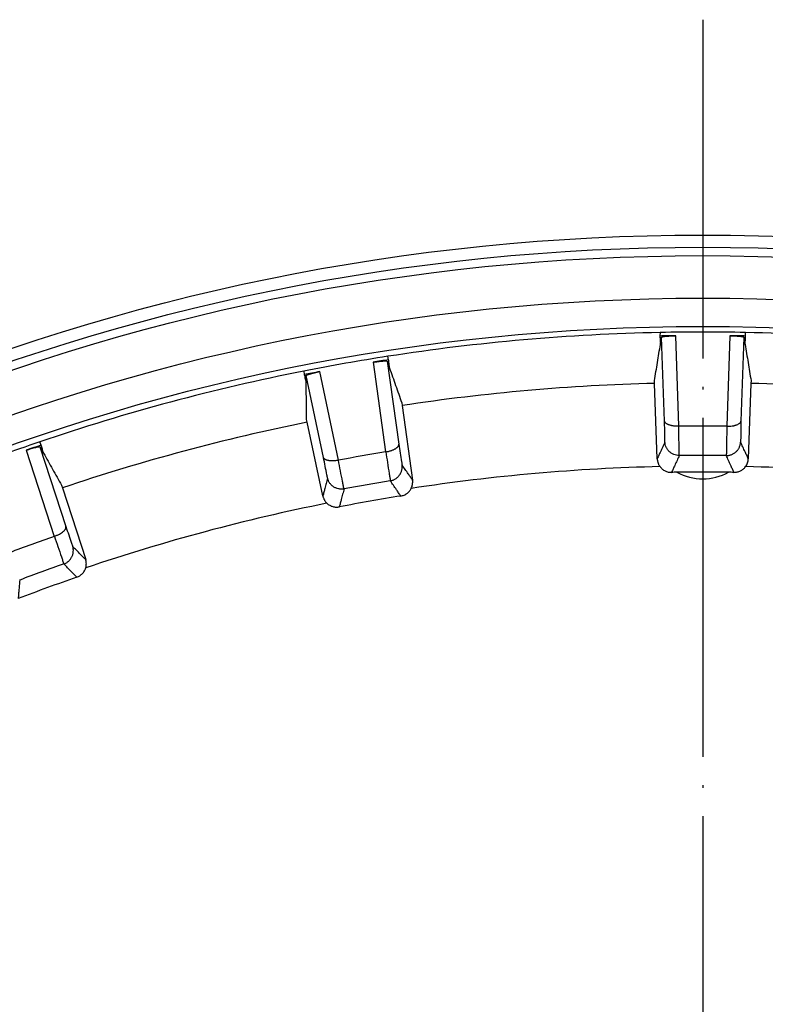
# Model space of a CAD drawing. Units: inches. Extents: x -868 to -654, y 910 to 1218.
# Drawn here: x -808 to -782, y 1043 to 1078 of the extents above; entities that cross this region are included whole.
import ezdxf

# ---------------------------------------------------------------- set-up
doc = ezdxf.new("R2010")
doc.units = ezdxf.units.IN
doc.linetypes.add('DOT_CENTER', pattern=[14, 12, -1, 0, -1])
doc.layers.add('1', color=7, linetype='Continuous')

# ---------------------------------------------------------------- blocks, each defined once
blk = doc.blocks.new('HL150-Entwaesserungsring-Artikel__1', base_point=(-860.248, 917.811))
at = {"color": 7, "linetype": 'Continuous'}
for p, q in [((-785.526, 1066.832), (-785.53, 1066.707)), ((-782.494, 1066.707), (-782.498, 1066.832)), ((-795.134, 1065.866), (-795.16, 1065.989)), ((-798.142, 1065.463), (-798.124, 1065.339)), ((-785.717, 1065.027), (-785.721, 1065.127)), ((-785.624, 1062.361), (-785.717, 1065.027)), ((-782.306, 1065.027), (-782.399, 1062.361)), ((-782.303, 1065.127), (-782.306, 1065.027)), ((-794.672, 1064.344), (-794.658, 1064.245)), ((-794.658, 1064.245), (-794.287, 1061.604)), ((-798.017, 1063.652), (-798.038, 1063.751)), ((-797.462, 1061.044), (-798.017, 1063.652)), ((-807.436, 1062.844), (-807.483, 1062.96)), ((-806.717, 1061.425), (-806.686, 1061.33)), ((-806.686, 1061.33), (-805.861, 1058.793))]:
    blk.add_line(p, q, dxfattribs=at)
at = {"color": 3, "linetype": 'Continuous'}
for p, q in [((-785.365, 1063.696), (-785.469, 1066.665)), ((-784.858, 1063.511), (-784.97, 1066.716)), ((-783.053, 1066.716), (-783.165, 1063.511)), ((-782.555, 1066.665), (-782.659, 1063.696)), ((-795.687, 1065.778), (-795.24, 1062.603)), ((-795.187, 1065.815), (-794.774, 1062.873)), ((-797.439, 1062.403), (-798.056, 1065.309)), ((-796.908, 1062.309), (-797.574, 1065.446)), ((-807.479, 1062.784), (-806.561, 1059.958)), ((-807.965, 1062.661), (-806.974, 1059.612))]:
    blk.add_line(p, q, dxfattribs=at)
at = {"color": 7, "linetype": 'Continuous'}
for radius in [76.236, 74, 73]:
    blk.add_circle((-784.012, 994.047), radius, dxfattribs=at)
at = {"color": 3, "linetype": 'Continuous'}
for radius in [75.805, 75.505]:
    blk.add_circle((-784.012, 994.047), radius, dxfattribs=at)
at = {"color": 7, "linetype": 'Continuous'}
for centre, radius, start, end in [((-784.012, 994.047), 72.8, 91.19156, 98.80844), ((-784.012, 992.947), 73.775, 90.74438, 91.1792), ((-784.012, 994.047), 72.8, 88.80844, 91.19156), ((-784.012, 992.947), 73.775, 88.82079, 89.25562), ((-784.012, 994.047), 72.8, 81.19156, 88.80844), ((-784.012, 994.047), 72.8, 98.80844, 101.19156), ((-783.821, 992.964), 73.775, 98.8208, 99.25562), ((-784.012, 994.047), 72.8, 101.19156, 108.80844), ((-783.821, 992.964), 73.775, 100.74438, 101.1792), ((-784.012, 994.047), 71, 91.37644, 98.62356), ((-784.012, 994.047), 71, 81.37644, 88.62356), ((-784.012, 994.047), 71, 101.37644, 108.62356), ((-784.012, 992.947), 70.569, 89.31267, 90.68733), ((-784.012, 994.047), 72.8, 108.80844, 111.19156), ((-783.636, 993.014), 73.775, 108.8208, 109.25562), ((-783.821, 992.964), 70.569, 99.31267, 100.68733), ((-784.012, 992.947), 69.534, 89.31532, 90.68468), ((-784.012, 994.047), 68.05, 91.27483, 98.72517), ((-784.012, 994.047), 68.05, 81.27483, 88.72517), ((-784.012, 992.947), 68.94, 90.75983, 90.91834), ((-784.012, 992.947), 68.94, 89.24017, 90.75983), ((-784.012, 1063.547), 1.9, 241.2378, 298.7622), ((-784.012, 992.947), 68.94, 89.08166, 89.24017), ((-783.821, 992.964), 69.534, 99.31532, 100.68468), ((-783.821, 992.964), 68.94, 99.08166, 100.91834), ((-784.012, 994.047), 68.05, 101.27483, 108.72517), ((-783.636, 993.014), 70.569, 109.31267, 110.68733), ((-783.636, 993.014), 69.534, 109.31532, 110.68468), ((-783.636, 993.014), 68.94, 109.08166, 110.91834)]:
    blk.add_arc(centre, radius, start, end, dxfattribs=at)
for points, knots in [([(-785.53, 1066.707), (-785.528, 1066.682), (-785.525, 1066.632), (-785.52, 1066.558), (-785.516, 1066.483), (-785.512, 1066.434), (-785.511, 1066.409)], [0, 0, 0, 0, 0.0746143, 0.1492287, 0.2238432, 0.2984579, 0.2984579, 0.2984579, 0.2984579]), ([(-785.511, 1066.409), (-785.507, 1066.43), (-785.5, 1066.473), (-785.49, 1066.537), (-785.479, 1066.601), (-785.472, 1066.643), (-785.469, 1066.665)], [0, 0, 0, 0, 0.0648775, 0.1297532, 0.1946271, 0.2594991, 0.2594991, 0.2594991, 0.2594991]), ([(-785.469, 1066.665), (-785.468, 1066.666), (-785.465, 1066.67), (-785.457, 1066.674), (-785.445, 1066.678), (-785.425, 1066.683), (-785.398, 1066.688), (-785.362, 1066.693), (-785.327, 1066.697), (-785.292, 1066.701), (-785.257, 1066.704), (-785.212, 1066.707), (-785.167, 1066.71), (-785.123, 1066.712), (-785.08, 1066.713), (-785.028, 1066.715), (-784.99, 1066.716), (-784.97, 1066.716)], [0, 0, 0, 0, 0.0052505, 0.0140214, 0.0270302, 0.0442494, 0.0739055, 0.1105407, 0.1537108, 0.1794856, 0.2149315, 0.2601297, 0.3151673, 0.3487083, 0.3921044, 0.4444542, 0.5048605, 0.5048605, 0.5048605, 0.5048605]), ([(-783.053, 1066.716), (-783.021, 1066.715), (-782.958, 1066.714), (-782.884, 1066.711), (-782.83, 1066.708), (-782.791, 1066.706), (-782.748, 1066.702), (-782.704, 1066.698), (-782.662, 1066.693), (-782.626, 1066.688), (-782.599, 1066.683), (-782.579, 1066.678), (-782.567, 1066.674), (-782.558, 1066.67), (-782.556, 1066.666), (-782.555, 1066.665)], [0, 0, 0, 0, 0.0967996, 0.1897144, 0.2214042, 0.2606245, 0.3047515, 0.3511698, 0.3943339, 0.4309638, 0.4606155, 0.4778307, 0.490837, 0.4996078, 0.5048582, 0.5048582, 0.5048582, 0.5048582]), ([(-782.555, 1066.665), (-782.551, 1066.643), (-782.544, 1066.601), (-782.534, 1066.537), (-782.523, 1066.473), (-782.516, 1066.43), (-782.513, 1066.409)], [0, 0, 0, 0, 0.064872, 0.1297459, 0.1946216, 0.2594991, 0.2594991, 0.2594991, 0.2594991]), ([(-782.513, 1066.409), (-782.511, 1066.434), (-782.508, 1066.483), (-782.503, 1066.558), (-782.498, 1066.632), (-782.495, 1066.682), (-782.494, 1066.707)], [0, 0, 0, 0, 0.0746147, 0.1492292, 0.2238436, 0.2984579, 0.2984579, 0.2984579, 0.2984579]), ([(-785.721, 1065.127), (-785.703, 1065.234), (-785.668, 1065.447), (-785.616, 1065.768), (-785.563, 1066.088), (-785.528, 1066.302), (-785.511, 1066.409)], [0, 0, 0, 0, 0.324423, 0.649435, 0.973416, 1.29868, 1.29868, 1.29868, 1.29868]), ([(-782.513, 1066.409), (-782.495, 1066.302), (-782.46, 1066.088), (-782.408, 1065.767), (-782.355, 1065.447), (-782.32, 1065.234), (-782.303, 1065.127)], [0, 0, 0, 0, 0.325801, 0.649245, 0.974956, 1.29868, 1.29868, 1.29868, 1.29868]), ([(-795.101, 1065.57), (-795.104, 1065.594), (-795.109, 1065.644), (-795.117, 1065.718), (-795.126, 1065.792), (-795.131, 1065.842), (-795.134, 1065.866)], [0, 0, 0, 0, 0.0746147, 0.1492292, 0.2238436, 0.2984579, 0.2984579, 0.2984579, 0.2984579]), ([(-795.687, 1065.778), (-795.675, 1065.78), (-795.649, 1065.785), (-795.605, 1065.791), (-795.554, 1065.798), (-795.5, 1065.805), (-795.448, 1065.812), (-795.403, 1065.816), (-795.367, 1065.819), (-795.336, 1065.822), (-795.303, 1065.824), (-795.267, 1065.825), (-795.235, 1065.825), (-795.213, 1065.824), (-795.2, 1065.821), (-795.191, 1065.82), (-795.188, 1065.816), (-795.187, 1065.815)], [0, 0, 0, 0, 0.0354887, 0.0801395, 0.1321485, 0.1897165, 0.2447558, 0.2899543, 0.3253993, 0.3511721, 0.3841485, 0.4229543, 0.4606159, 0.4792208, 0.490838, 0.499052, 0.5048438, 0.5048438, 0.5048438, 0.5048438]), ([(-795.187, 1065.815), (-795.18, 1065.794), (-795.166, 1065.753), (-795.144, 1065.692), (-795.123, 1065.631), (-795.108, 1065.59), (-795.101, 1065.57)], [0, 0, 0, 0, 0.064872, 0.1297459, 0.1946216, 0.2594991, 0.2594991, 0.2594991, 0.2594991]), ([(-795.101, 1065.57), (-795.065, 1065.467), (-794.994, 1065.263), (-794.886, 1064.957), (-794.779, 1064.65), (-794.707, 1064.446), (-794.672, 1064.344)], [0, 0, 0, 0, 0.325123, 0.649245, 0.974415, 1.29868, 1.29868, 1.29868, 1.29868]), ([(-798.124, 1065.339), (-798.118, 1065.315), (-798.106, 1065.267), (-798.089, 1065.194), (-798.071, 1065.122), (-798.059, 1065.073), (-798.053, 1065.049)], [0, 0, 0, 0, 0.0746143, 0.1492287, 0.2238432, 0.2984579, 0.2984579, 0.2984579, 0.2984579]), ([(-798.056, 1065.309), (-798.056, 1065.31), (-798.054, 1065.315), (-798.046, 1065.32), (-798.035, 1065.326), (-798.016, 1065.334), (-797.991, 1065.344), (-797.956, 1065.355), (-797.916, 1065.367), (-797.873, 1065.379), (-797.831, 1065.39), (-797.793, 1065.399), (-797.74, 1065.411), (-797.668, 1065.427), (-797.606, 1065.439), (-797.574, 1065.446)], [0, 0, 0, 0, 0.0057919, 0.014006, 0.0283174, 0.0442331, 0.0738892, 0.1105244, 0.1536945, 0.2001142, 0.2442418, 0.2834619, 0.3151508, 0.4080547, 0.5048419, 0.5048419, 0.5048419, 0.5048419]), ([(-798.053, 1065.049), (-798.054, 1065.071), (-798.054, 1065.114), (-798.055, 1065.179), (-798.056, 1065.244), (-798.056, 1065.287), (-798.056, 1065.309)], [0, 0, 0, 0, 0.0648775, 0.1297532, 0.1946271, 0.2594991, 0.2594991, 0.2594991, 0.2594991]), ([(-798.038, 1063.751), (-798.039, 1063.858), (-798.042, 1064.075), (-798.046, 1064.399), (-798.049, 1064.724), (-798.052, 1064.941), (-798.053, 1065.049)], [0, 0, 0, 0, 0.32379, 0.649435, 0.973559, 1.29868, 1.29868, 1.29868, 1.29868]), ([(-784.864, 1063.511), (-784.879, 1063.511), (-784.912, 1063.511), (-784.962, 1063.513), (-785.011, 1063.516), (-785.058, 1063.522), (-785.102, 1063.53), (-785.143, 1063.539), (-785.182, 1063.55), (-785.218, 1063.562), (-785.251, 1063.576), (-785.279, 1063.59), (-785.304, 1063.606), (-785.33, 1063.627), (-785.356, 1063.655), (-785.362, 1063.683), (-785.365, 1063.696)], [0, 0, 0, 0, 0.0456835, 0.0996821, 0.1480416, 0.1951584, 0.2402168, 0.2833586, 0.3203077, 0.3614834, 0.3961708, 0.428223, 0.4572383, 0.4836593, 0.5290246, 0.5679334, 0.5679334, 0.5679334, 0.5679334]), ([(-784.864, 1063.511), (-784.863, 1063.511), (-784.862, 1063.511), (-784.861, 1063.511), (-784.86, 1063.511), (-784.859, 1063.511), (-784.858, 1063.511)], [0, 0, 0, 0, 0.001371165, 0.002740703, 0.004116255, 0.005481653, 0.005481653, 0.005481653, 0.005481653]), ([(-783.165, 1063.511), (-783.165, 1063.511), (-783.164, 1063.511), (-783.163, 1063.511), (-783.161, 1063.511), (-783.16, 1063.511), (-783.16, 1063.511)], [0, 0, 0, 0, 0.00136894, 0.00274135, 0.004107956, 0.005481647, 0.005481647, 0.005481647, 0.005481647]), ([(-783.16, 1063.511), (-783.127, 1063.511), (-783.062, 1063.511), (-782.981, 1063.52), (-782.92, 1063.53), (-782.879, 1063.539), (-782.842, 1063.55), (-782.796, 1063.565), (-782.746, 1063.588), (-782.706, 1063.615), (-782.682, 1063.64), (-782.67, 1063.658), (-782.662, 1063.676), (-782.66, 1063.689), (-782.659, 1063.696)], [0, 0, 0, 0, 0.0992611, 0.195115, 0.2439896, 0.2833151, 0.3202642, 0.3614399, 0.4277476, 0.4834812, 0.5073578, 0.5291102, 0.5475344, 0.5681254, 0.5681254, 0.5681254, 0.5681254]), ([(-807.965, 1062.661), (-807.935, 1062.672), (-807.875, 1062.692), (-807.787, 1062.72), (-807.706, 1062.744), (-807.634, 1062.763), (-807.574, 1062.778), (-807.529, 1062.785), (-807.497, 1062.791), (-807.484, 1062.785), (-807.479, 1062.784)], [0, 0, 0, 0, 0.0967996, 0.1897144, 0.2757389, 0.3511666, 0.4134883, 0.460604, 0.4906828, 0.5044968, 0.5044968, 0.5044968, 0.5044968]), ([(-807.479, 1062.784), (-807.469, 1062.765), (-807.448, 1062.727), (-807.416, 1062.671), (-807.384, 1062.614), (-807.363, 1062.576), (-807.352, 1062.557)], [0, 0, 0, 0, 0.064872, 0.1297459, 0.1946216, 0.2594991, 0.2594991, 0.2594991, 0.2594991]), ([(-807.352, 1062.557), (-807.359, 1062.581), (-807.373, 1062.629), (-807.394, 1062.701), (-807.415, 1062.772), (-807.429, 1062.82), (-807.436, 1062.844)], [0, 0, 0, 0, 0.0746147, 0.1492292, 0.2238436, 0.2984579, 0.2984579, 0.2984579, 0.2984579]), ([(-795.235, 1062.604), (-795.217, 1062.607), (-795.184, 1062.612), (-795.136, 1062.623), (-795.091, 1062.635), (-795.047, 1062.648), (-795.005, 1062.663), (-794.966, 1062.679), (-794.928, 1062.697), (-794.896, 1062.715), (-794.866, 1062.734), (-794.84, 1062.753), (-794.818, 1062.774), (-794.801, 1062.793), (-794.787, 1062.813), (-794.778, 1062.833), (-794.773, 1062.853), (-794.773, 1062.866), (-794.774, 1062.873)], [0, 0, 0, 0, 0.0544572, 0.0996822, 0.1480416, 0.1951585, 0.2364143, 0.2833583, 0.3203074, 0.3614831, 0.3933969, 0.428222, 0.4572374, 0.4836584, 0.5075349, 0.5292874, 0.5477116, 0.5683026, 0.5683026, 0.5683026, 0.5683026]), ([(-784.845, 1062.477), (-784.879, 1062.478), (-784.945, 1062.482), (-785.041, 1062.511), (-785.128, 1062.557), (-785.193, 1062.608), (-785.236, 1062.655), (-785.265, 1062.693), (-785.289, 1062.731), (-785.317, 1062.787), (-785.343, 1062.86), (-785.349, 1062.921), (-785.352, 1062.952)], [0, 0, 0, 0, 0.0997978, 0.1996069, 0.2970991, 0.3943811, 0.4456805, 0.4890277, 0.5356675, 0.5822359, 0.6744095, 0.7663671, 0.7663671, 0.7663671, 0.7663671]), ([(-783.178, 1062.477), (-783.163, 1062.477), (-783.13, 1062.477), (-783.082, 1062.484), (-783.032, 1062.496), (-782.986, 1062.512), (-782.94, 1062.533), (-782.897, 1062.558), (-782.857, 1062.588), (-782.82, 1062.62), (-782.787, 1062.655), (-782.76, 1062.692), (-782.735, 1062.73), (-782.715, 1062.771), (-782.697, 1062.815), (-782.684, 1062.859), (-782.675, 1062.906), (-782.673, 1062.936), (-782.672, 1062.952)], [0, 0, 0, 0, 0.0457475, 0.1003227, 0.1457542, 0.1998465, 0.244837, 0.2982701, 0.3465895, 0.394847, 0.4461463, 0.4894935, 0.5323007, 0.5827011, 0.6252116, 0.6752324, 0.7211568, 0.7670366, 0.7670366, 0.7670366, 0.7670366]), ([(-807.352, 1062.557), (-807.299, 1062.463), (-807.193, 1062.274), (-807.034, 1061.991), (-806.875, 1061.708), (-806.769, 1061.519), (-806.717, 1061.425)], [0, 0, 0, 0, 0.325155, 0.649245, 0.975107, 1.29868, 1.29868, 1.29868, 1.29868]), ([(-796.913, 1062.308), (-796.928, 1062.305), (-796.961, 1062.299), (-797.011, 1062.292), (-797.061, 1062.287), (-797.108, 1062.285), (-797.151, 1062.285), (-797.194, 1062.287), (-797.234, 1062.291), (-797.272, 1062.297), (-797.306, 1062.304), (-797.337, 1062.314), (-797.363, 1062.325), (-797.386, 1062.338), (-797.406, 1062.352), (-797.421, 1062.367), (-797.433, 1062.384), (-797.437, 1062.397), (-797.439, 1062.403)], [0, 0, 0, 0, 0.0456835, 0.0996821, 0.1522102, 0.1951583, 0.2402167, 0.2833585, 0.3236177, 0.3614837, 0.3989589, 0.4282232, 0.4572386, 0.4836596, 0.5075362, 0.5292886, 0.5492853, 0.5683062, 0.5683062, 0.5683062, 0.5683062]), ([(-795.24, 1062.603), (-795.24, 1062.603), (-795.239, 1062.603), (-795.238, 1062.603), (-795.236, 1062.604), (-795.235, 1062.604), (-795.235, 1062.604)], [0, 0, 0, 0, 0.001371296, 0.00274135, 0.004109138, 0.005481647, 0.005481647, 0.005481647, 0.005481647]), ([(-785.624, 1062.361), (-785.624, 1062.35), (-785.622, 1062.325), (-785.617, 1062.288), (-785.608, 1062.25), (-785.597, 1062.213), (-785.583, 1062.178), (-785.566, 1062.143), (-785.547, 1062.111), (-785.533, 1062.09), (-785.526, 1062.081)], [0, 0, 0, 0, 0.0352523, 0.0754623, 0.1107932, 0.151108, 0.1912441, 0.2264337, 0.2668227, 0.3022057, 0.3022057, 0.3022057, 0.3022057]), ([(-784.843, 1062.477), (-784.843, 1062.477), (-784.843, 1062.477), (-784.844, 1062.477), (-784.845, 1062.477), (-784.845, 1062.477), (-784.845, 1062.477)], [0, 0, 0, 0, 0.000616092, 0.001232182, 0.001848271, 0.002464357, 0.002464357, 0.002464357, 0.002464357]), ([(-783.178, 1062.477), (-783.179, 1062.477), (-783.179, 1062.477), (-783.18, 1062.477), (-783.18, 1062.477), (-783.181, 1062.477), (-783.181, 1062.477)], [0, 0, 0, 0, 0.000616086, 0.001232175, 0.001848265, 0.002464357, 0.002464357, 0.002464357, 0.002464357]), ([(-782.498, 1062.081), (-782.484, 1062.101), (-782.455, 1062.143), (-782.426, 1062.213), (-782.405, 1062.286), (-782.401, 1062.336), (-782.399, 1062.361)], [0, 0, 0, 0, 0.0754357, 0.1508793, 0.2264313, 0.3019912, 0.3019912, 0.3019912, 0.3019912]), ([(-796.913, 1062.308), (-796.913, 1062.308), (-796.912, 1062.308), (-796.911, 1062.309), (-796.909, 1062.309), (-796.908, 1062.309), (-796.908, 1062.309)], [0, 0, 0, 0, 0.001371941, 0.002740703, 0.00410995, 0.005481653, 0.005481653, 0.005481653, 0.005481653]), ([(-795.074, 1061.582), (-795.056, 1061.585), (-795.023, 1061.592), (-794.977, 1061.607), (-794.932, 1061.627), (-794.89, 1061.65), (-794.848, 1061.679), (-794.812, 1061.71), (-794.777, 1061.746), (-794.746, 1061.784), (-794.72, 1061.826), (-794.698, 1061.867), (-794.681, 1061.91), (-794.667, 1061.955), (-794.658, 1062.001), (-794.653, 1062.048), (-794.653, 1062.093), (-794.656, 1062.124), (-794.658, 1062.138)], [0, 0, 0, 0, 0.0545597, 0.1003226, 0.1457542, 0.1998465, 0.244837, 0.2982701, 0.3424947, 0.3948461, 0.4461455, 0.4894927, 0.5361325, 0.582701, 0.6327861, 0.6752323, 0.7248915, 0.7670358, 0.7670358, 0.7670358, 0.7670358]), ([(-785.526, 1062.081), (-785.5, 1062.05), (-785.449, 1061.99), (-785.366, 1061.938), (-785.293, 1061.907), (-785.238, 1061.891), (-785.178, 1061.88), (-785.139, 1061.879), (-785.117, 1061.879)], [0, 0, 0, 0, 0.1182078, 0.236406, 0.2893227, 0.3545137, 0.4075086, 0.4728281, 0.4728281, 0.4728281, 0.4728281]), ([(-782.907, 1061.879), (-782.885, 1061.879), (-782.846, 1061.88), (-782.787, 1061.891), (-782.732, 1061.906), (-782.679, 1061.929), (-782.628, 1061.958), (-782.581, 1061.991), (-782.536, 1062.033), (-782.511, 1062.064), (-782.498, 1062.081)], [0, 0, 0, 0, 0.0653656, 0.1183896, 0.17746, 0.2365293, 0.289631, 0.3551078, 0.408036, 0.4732417, 0.4732417, 0.4732417, 0.4732417]), ([(-796.715, 1061.292), (-796.73, 1061.29), (-796.763, 1061.285), (-796.812, 1061.283), (-796.863, 1061.286), (-796.928, 1061.297), (-797.008, 1061.322), (-797.08, 1061.362), (-797.131, 1061.4), (-797.166, 1061.432), (-797.197, 1061.466), (-797.224, 1061.502), (-797.248, 1061.542), (-797.269, 1061.585), (-797.286, 1061.629), (-797.293, 1061.659), (-797.296, 1061.672)], [0, 0, 0, 0, 0.0457475, 0.1003227, 0.1457542, 0.1998465, 0.2973387, 0.3946207, 0.44592, 0.4892673, 0.535907, 0.5824755, 0.6249861, 0.6750068, 0.724666, 0.7668104, 0.7668104, 0.7668104, 0.7668104]), ([(-795.074, 1061.582), (-795.074, 1061.582), (-795.074, 1061.582), (-795.075, 1061.581), (-795.076, 1061.581), (-795.076, 1061.581), (-795.076, 1061.581)], [0, 0, 0, 0, 0.000616086, 0.001232175, 0.001848265, 0.002464357, 0.002464357, 0.002464357, 0.002464357]), ([(-794.703, 1061.04), (-794.683, 1061.044), (-794.644, 1061.052), (-794.587, 1061.072), (-794.533, 1061.099), (-794.486, 1061.13), (-794.441, 1061.166), (-794.4, 1061.209), (-794.363, 1061.258), (-794.344, 1061.293), (-794.335, 1061.31)], [0, 0, 0, 0, 0.0591975, 0.1183918, 0.1835989, 0.2365293, 0.289631, 0.3551078, 0.414174, 0.4732439, 0.4732439, 0.4732439, 0.4732439]), ([(-794.335, 1061.31), (-794.324, 1061.333), (-794.304, 1061.379), (-794.287, 1061.453), (-794.279, 1061.528), (-794.284, 1061.579), (-794.287, 1061.604)], [0, 0, 0, 0, 0.0754357, 0.1508793, 0.2264313, 0.3019912, 0.3019912, 0.3019912, 0.3019912]), ([(-797.462, 1061.044), (-797.46, 1061.031), (-797.454, 1061.007), (-797.441, 1060.97), (-797.427, 1060.935), (-797.409, 1060.901), (-797.39, 1060.87), (-797.367, 1060.838), (-797.343, 1060.81), (-797.325, 1060.792), (-797.317, 1060.784)], [0, 0, 0, 0, 0.0377322, 0.0754625, 0.115779, 0.1511082, 0.1912443, 0.226434, 0.2668229, 0.302206, 0.302206, 0.302206, 0.302206]), ([(-796.713, 1061.293), (-796.713, 1061.293), (-796.713, 1061.293), (-796.714, 1061.292), (-796.715, 1061.292), (-796.715, 1061.292), (-796.715, 1061.292)], [0, 0, 0, 0, 0.000616092, 0.001232182, 0.001848271, 0.002464357, 0.002464357, 0.002464357, 0.002464357]), ([(-797.317, 1060.784), (-797.302, 1060.771), (-797.272, 1060.745), (-797.222, 1060.713), (-797.169, 1060.686), (-797.111, 1060.666), (-797.054, 1060.653), (-796.995, 1060.647), (-796.937, 1060.647), (-796.898, 1060.654), (-796.879, 1060.657)], [0, 0, 0, 0, 0.0591193, 0.1182348, 0.1775291, 0.2368219, 0.3020128, 0.3549296, 0.4140864, 0.4732462, 0.4732462, 0.4732462, 0.4732462]), ([(-806.969, 1059.613), (-806.955, 1059.619), (-806.924, 1059.629), (-806.878, 1059.648), (-806.832, 1059.669), (-806.778, 1059.697), (-806.717, 1059.733), (-806.662, 1059.774), (-806.627, 1059.807), (-806.605, 1059.831), (-806.588, 1059.854), (-806.574, 1059.877), (-806.564, 1059.898), (-806.559, 1059.92), (-806.558, 1059.94), (-806.56, 1059.953), (-806.561, 1059.958)], [0, 0, 0, 0, 0.0456835, 0.0996821, 0.1480416, 0.1951584, 0.2826239, 0.3614213, 0.3988965, 0.4281608, 0.4594607, 0.4835973, 0.5093398, 0.5292264, 0.5507978, 0.5682434, 0.5682434, 0.5682434, 0.5682434]), ([(-806.974, 1059.612), (-806.974, 1059.612), (-806.973, 1059.612), (-806.972, 1059.613), (-806.971, 1059.613), (-806.97, 1059.613), (-806.969, 1059.613)], [0, 0, 0, 0, 0.001374821, 0.00274135, 0.004113519, 0.005481647, 0.005481647, 0.005481647, 0.005481647]), ([(-806.633, 1058.635), (-806.602, 1058.648), (-806.541, 1058.674), (-806.475, 1058.723), (-806.428, 1058.77), (-806.397, 1058.808), (-806.369, 1058.849), (-806.346, 1058.89), (-806.327, 1058.934), (-806.313, 1058.978), (-806.303, 1059.025), (-806.296, 1059.086), (-806.297, 1059.165), (-806.312, 1059.225), (-806.32, 1059.254)], [0, 0, 0, 0, 0.0997978, 0.1996069, 0.2445975, 0.2980306, 0.34635, 0.3946074, 0.4380259, 0.489254, 0.5320611, 0.5824615, 0.674635, 0.7665927, 0.7665927, 0.7665927, 0.7665927]), ([(-806.633, 1058.635), (-806.633, 1058.635), (-806.633, 1058.635), (-806.634, 1058.634), (-806.635, 1058.634), (-806.635, 1058.634), (-806.635, 1058.634)], [0, 0, 0, 0, 0.000616086, 0.001232175, 0.001848265, 0.002464357, 0.002464357, 0.002464357, 0.002464357]), ([(-805.858, 1058.495), (-805.855, 1058.508), (-805.848, 1058.532), (-805.841, 1058.569), (-805.838, 1058.607), (-805.837, 1058.644), (-805.838, 1058.681), (-805.843, 1058.72), (-805.851, 1058.758), (-805.858, 1058.782), (-805.861, 1058.793)], [0, 0, 0, 0, 0.0378394, 0.0756808, 0.1133328, 0.1509869, 0.1863598, 0.2267333, 0.2669492, 0.3022062, 0.3022062, 0.3022062, 0.3022062]), ([(-806.173, 1058.166), (-806.155, 1058.173), (-806.118, 1058.187), (-806.065, 1058.218), (-806.017, 1058.253), (-805.974, 1058.293), (-805.937, 1058.337), (-805.905, 1058.385), (-805.878, 1058.437), (-805.865, 1058.475), (-805.858, 1058.495)], [0, 0, 0, 0, 0.0591975, 0.1183918, 0.1835989, 0.2365293, 0.2958189, 0.3551101, 0.4080383, 0.473244, 0.473244, 0.473244, 0.473244]), ([(-808.197, 1058.066), (-808.197, 1058.066), (-808.197, 1058.065), (-808.198, 1058.065), (-808.199, 1058.065), (-808.199, 1058.065), (-808.199, 1058.065)], [0, 0, 0, 0, 0.000616092, 0.001232182, 0.001848271, 0.002464357, 0.002464357, 0.002464357, 0.002464357])]:
    blk.add_open_spline(points, degree=3, knots=knots, dxfattribs=at)
at = {"color": 3, "linetype": 'Continuous'}
for points, knots in [([(-785.352, 1062.952), (-785.352, 1062.971), (-785.353, 1063.011), (-785.355, 1063.155), (-785.359, 1063.383), (-785.363, 1063.592), (-785.365, 1063.696)], [0, 0, 0, 0, 0.0592092, 0.1184184, 0.4313495, 0.7442808, 0.7442808, 0.7442808, 0.7442808]), ([(-784.845, 1062.477), (-784.846, 1062.52), (-784.848, 1062.608), (-784.851, 1062.825), (-784.857, 1063.126), (-784.862, 1063.383), (-784.864, 1063.511)], [0, 0, 0, 0, 0.131865, 0.263731, 0.649306, 1.034881, 1.034881, 1.034881, 1.034881]), ([(-783.16, 1063.511), (-783.162, 1063.383), (-783.167, 1063.126), (-783.172, 1062.825), (-783.176, 1062.608), (-783.178, 1062.52), (-783.178, 1062.477)], [0, 0, 0, 0, 0.385575, 0.77115, 0.903015, 1.034881, 1.034881, 1.034881, 1.034881]), ([(-782.659, 1063.696), (-782.661, 1063.592), (-782.664, 1063.383), (-782.668, 1063.155), (-782.671, 1063.011), (-782.672, 1062.971), (-782.672, 1062.952)], [0, 0, 0, 0, 0.3129315, 0.6258625, 0.6850716, 0.7442808, 0.7442808, 0.7442808, 0.7442808]), ([(-794.774, 1062.873), (-794.757, 1062.77), (-794.725, 1062.564), (-794.689, 1062.338), (-794.667, 1062.196), (-794.661, 1062.157), (-794.658, 1062.138)], [0, 0, 0, 0, 0.3129315, 0.6258625, 0.6850716, 0.7442808, 0.7442808, 0.7442808, 0.7442808]), ([(-785.352, 1062.952), (-785.378, 1062.894), (-785.431, 1062.779), (-785.503, 1062.624), (-785.568, 1062.484), (-785.605, 1062.402), (-785.624, 1062.361)], [0, 0, 0, 0, 0.1897591, 0.3796037, 0.5148429, 0.650126, 0.650126, 0.650126, 0.650126]), ([(-782.399, 1062.361), (-782.418, 1062.402), (-782.456, 1062.484), (-782.52, 1062.624), (-782.592, 1062.779), (-782.646, 1062.894), (-782.672, 1062.952)], [0, 0, 0, 0, 0.1352831, 0.2705223, 0.4603669, 0.650126, 0.650126, 0.650126, 0.650126]), ([(-797.296, 1061.672), (-797.3, 1061.692), (-797.308, 1061.73), (-797.335, 1061.871), (-797.379, 1062.096), (-797.419, 1062.3), (-797.439, 1062.403)], [0, 0, 0, 0, 0.0592092, 0.1184184, 0.4313495, 0.7442808, 0.7442808, 0.7442808, 0.7442808]), ([(-795.235, 1062.604), (-795.215, 1062.477), (-795.175, 1062.223), (-795.128, 1061.926), (-795.094, 1061.712), (-795.081, 1061.625), (-795.074, 1061.582)], [0, 0, 0, 0, 0.385575, 0.77115, 0.903015, 1.034881, 1.034881, 1.034881, 1.034881]), ([(-784.843, 1062.477), (-784.87, 1062.418), (-784.923, 1062.301), (-784.996, 1062.143), (-785.06, 1062.002), (-785.098, 1061.92), (-785.117, 1061.879)], [0, 0, 0, 0, 0.1934067, 0.3869007, 0.5221276, 0.6573975, 0.6573975, 0.6573975, 0.6573975]), ([(-782.907, 1061.879), (-782.926, 1061.92), (-782.963, 1062.002), (-783.028, 1062.143), (-783.1, 1062.301), (-783.154, 1062.418), (-783.181, 1062.477)], [0, 0, 0, 0, 0.13527, 0.2704968, 0.4639908, 0.6573975, 0.6573975, 0.6573975, 0.6573975]), ([(-796.715, 1061.292), (-796.724, 1061.335), (-796.74, 1061.422), (-796.782, 1061.634), (-796.839, 1061.93), (-796.889, 1062.182), (-796.913, 1062.308)], [0, 0, 0, 0, 0.131865, 0.263731, 0.649306, 1.034881, 1.034881, 1.034881, 1.034881]), ([(-794.287, 1061.604), (-794.312, 1061.641), (-794.364, 1061.715), (-794.451, 1061.841), (-794.549, 1061.982), (-794.621, 1062.086), (-794.658, 1062.138)], [0, 0, 0, 0, 0.1352831, 0.2705223, 0.4603669, 0.650126, 0.650126, 0.650126, 0.650126]), ([(-797.296, 1061.672), (-797.313, 1061.611), (-797.345, 1061.489), (-797.389, 1061.323), (-797.428, 1061.174), (-797.451, 1061.087), (-797.462, 1061.044)], [0, 0, 0, 0, 0.1897591, 0.3796037, 0.5148429, 0.650126, 0.650126, 0.650126, 0.650126]), ([(-794.703, 1061.04), (-794.728, 1061.077), (-794.779, 1061.152), (-794.867, 1061.279), (-794.966, 1061.422), (-795.04, 1061.528), (-795.076, 1061.581)], [0, 0, 0, 0, 0.13527, 0.2704968, 0.4639908, 0.6573975, 0.6573975, 0.6573975, 0.6573975]), ([(-796.713, 1061.293), (-796.729, 1061.23), (-796.762, 1061.106), (-796.806, 1060.937), (-796.845, 1060.787), (-796.867, 1060.7), (-796.879, 1060.657)], [0, 0, 0, 0, 0.1934067, 0.3869007, 0.5221276, 0.6573975, 0.6573975, 0.6573975, 0.6573975]), ([(-806.561, 1059.958), (-806.528, 1059.86), (-806.46, 1059.662), (-806.385, 1059.446), (-806.339, 1059.31), (-806.326, 1059.273), (-806.32, 1059.254)], [0, 0, 0, 0, 0.3129315, 0.6258625, 0.6850716, 0.7442808, 0.7442808, 0.7442808, 0.7442808]), ([(-806.969, 1059.613), (-806.927, 1059.492), (-806.844, 1059.249), (-806.746, 1058.964), (-806.676, 1058.759), (-806.647, 1058.676), (-806.633, 1058.635)], [0, 0, 0, 0, 0.385575, 0.77115, 0.903015, 1.034881, 1.034881, 1.034881, 1.034881]), ([(-805.861, 1058.793), (-805.893, 1058.825), (-805.957, 1058.889), (-806.065, 1058.998), (-806.186, 1059.12), (-806.275, 1059.21), (-806.32, 1059.254)], [0, 0, 0, 0, 0.1352831, 0.2705223, 0.4603669, 0.650126, 0.650126, 0.650126, 0.650126]), ([(-806.173, 1058.166), (-806.205, 1058.198), (-806.268, 1058.262), (-806.377, 1058.373), (-806.499, 1058.496), (-806.59, 1058.588), (-806.635, 1058.634)], [0, 0, 0, 0, 0.13527, 0.2704968, 0.4639908, 0.6573975, 0.6573975, 0.6573975, 0.6573975]), ([(-808.197, 1058.066), (-808.202, 1058.001), (-808.213, 1057.873), (-808.227, 1057.699), (-808.239, 1057.545), (-808.246, 1057.455), (-808.25, 1057.41)], [0, 0, 0, 0, 0.1934067, 0.3869007, 0.5221276, 0.6573975, 0.6573975, 0.6573975, 0.6573975])]:
    blk.add_open_spline(points, degree=3, knots=knots, dxfattribs=at)
at = {"layer": '1', "color": 2, "linetype": 'DOT_CENTER'}
blk.add_line((-784.012, 1077.907), (-784.012, 910.187), dxfattribs=at)
blk = doc.blocks.new('HL150-Entwaesserungsring-Zeichnung__2', base_point=(-860.248, 917.811))
blk.add_blockref('HL150-Entwaesserungsring-Artikel__1', (-860.248, 917.811))
blk = doc.blocks.new('Vordans2', base_point=(-784, 994))
blk.add_blockref('HL150-Entwaesserungsring-Zeichnung__2', (-860.248, 917.811))

msp = doc.modelspace()

# ---------------------------------------------------------------- block references
msp.add_blockref('Vordans2', (-784, 994))

doc.saveas('drawing.dxf')
